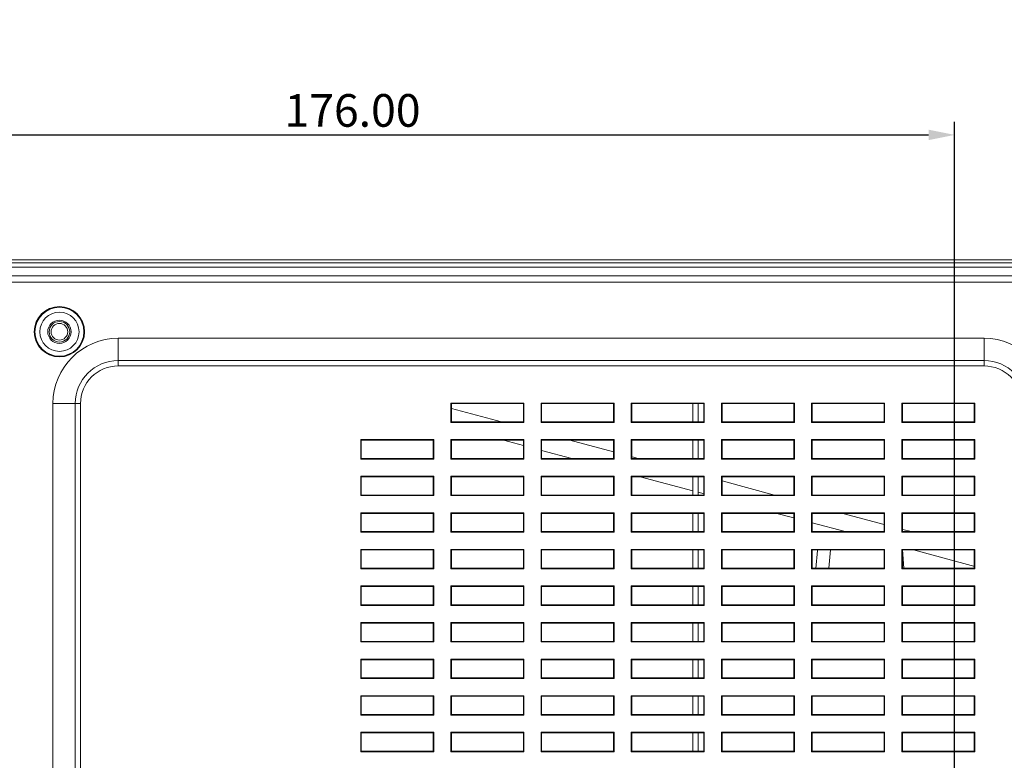
# Model space of a CAD drawing. Extents: x 15 to 813, y 12 to 581.
# Drawn here: x 594 to 669, y 313 to 370 of the extents above; entities that cross this region are included whole.
import ezdxf

# ---------------------------------------------------------------- set-up
doc = ezdxf.new("R2010")
doc.units = 0
doc.header["$LTSCALE"] = 46.255
doc.header["$PDMODE"] = 3
doc.header["$PDSIZE"] = 1
doc.layers.get('0').update_dxf_attribs({"linetype": 'CONTINUOUS'})
doc.layers.get('Defpoints').update_dxf_attribs({"linetype": 'CONTINUOUS'})
for name, color, linetype in [('0-DC-SYSTEM-KEVIN_DXF_DIMENSION', 7, 'CONTINUOUS'), ('51-7F901H-BODXF_CONTINUOUS_LINE', 7, 'CONTINUOUS'), ('51-7F901H-BOTTOM-COVER-DXF_TEXT', 7, 'CONTINUOUS'), ('51-7F902-TOPDXF_CONTINUOUS_LINE', 7, 'CONTINUOUS')]:
    doc.layers.add(name, color=color, linetype=linetype)
doc.styles.get("Standard").update_dxf_attribs({"font": 'txt', "width": 0.7})
doc.dimstyles.new('DIMSTYLE_1', dxfattribs={"dimtxt": 2.5, "dimasz": 2, "dimexe": 1, "dimexo": 1.5, "dimtad": 1, "dimlfac": 2, "dimzin": 0, "dimdsep": 46, "dimtxsty": 'Standard', "dimblk": '_ARROW_FILLED', "dimblk1": '_ARROW_FILLED', "dimblk2": '_ARROW_FILLED', "dimcen": 0.09, "dimadec": 0, "dimazin": 0, "dimtp": 0.5, "dimtm": 0.5, "dimtfac": 1, "dimtofl": 0, "dimtmove": 0, "dimatfit": 3, "dimldrblk": '_ARROW_FILLED', "dimfxl": 1, "dimtolj": 1, "dimtzin": 0, "dimarcsym": 0})
doc.dimstyles.get("Standard").update_dxf_attribs({"dimtxt": 2.5, "dimasz": 2, "dimexe": 1, "dimexo": 1.5, "dimtad": 1, "dimzin": 0, "dimdsep": 46, "dimtxsty": 'Standard', "dimblk": '_ARROW_FILLED', "dimblk1": '_ARROW_FILLED', "dimblk2": '_ARROW_FILLED', "dimcen": 0.09, "dimadec": 0, "dimazin": 0, "dimtol": 1, "dimtp": 0.01, "dimtm": 0.01, "dimtfac": 1, "dimtofl": 0, "dimtmove": 0, "dimatfit": 3, "dimldrblk": '_ARROW_FILLED', "dimfxl": 1, "dimtolj": 1, "dimtzin": 0, "dimarcsym": 0})

# ---------------------------------------------------------------- blocks, each defined once
blk = doc.blocks.new('_ARROW_FILLED')
at = {"color": 0, "linetype": 'ByBlock'}
blk.add_solid([(0, 0), (-1, 0.2), (-1, -0.2)], dxfattribs=at)
blk = doc.blocks.new('*D7')
at = {"layer": '0-DC-SYSTEM-KEVIN_DXF_DIMENSION', "color": 0, "linetype": 'Continuous', "lineweight": -2}
for p, q in [((577.173, 345.666), (577.173, 361.732)), ((665.173, 307.166), (665.173, 361.732)), ((579.173, 360.732), (663.173, 360.732))]:
    blk.add_line(p, q, dxfattribs=at)
at = {"layer": 'Defpoints', "color": 0}
for p in [(665.173, 360.732), (577.173, 344.166), (665.173, 305.666)]:
    blk.add_point(p, dxfattribs=at)
at = {"layer": '0-DC-SYSTEM-KEVIN_DXF_DIMENSION', "color": 0, "lineweight": -2, "xscale": 2, "yscale": 2, "zscale": 2, "rotation": 180}
blk.add_blockref('_ARROW_FILLED', (577.173, 360.732), dxfattribs=at)
at = {"layer": '0-DC-SYSTEM-KEVIN_DXF_DIMENSION', "color": 0, "lineweight": -2, "xscale": 2, "yscale": 2, "zscale": 2}
blk.add_blockref('_ARROW_FILLED', (665.173, 360.732), dxfattribs=at)
at = {"layer": '0-DC-SYSTEM-KEVIN_DXF_DIMENSION', "color": 0, "lineweight": 5, "insert": (619.101, 362.607), "char_height": 2.5, "attachment_point": 5}
blk.add_mtext('\\A1;176.00', dxfattribs=at)
blk = doc.blocks.new('*D10')
at = {"layer": '0-DC-SYSTEM-KEVIN_DXF_DIMENSION', "color": 0, "linetype": 'Continuous', "lineweight": -2}
for p, q in [((582.673, 351.166), (556.804, 351.166)), ((557.804, 307.666), (557.804, 349.166)), ((663.673, 305.666), (556.804, 305.666))]:
    blk.add_line(p, q, dxfattribs=at)
at = {"layer": 'Defpoints', "color": 0}
for p in [(557.804, 351.166), (584.173, 351.166), (665.173, 305.666)]:
    blk.add_point(p, dxfattribs=at)
at = {"layer": '0-DC-SYSTEM-KEVIN_DXF_DIMENSION', "color": 0, "lineweight": -2, "xscale": 2, "yscale": 2, "zscale": 2}
for p, rotation in [((557.804, 351.166), 90.000000278099), ((557.804, 305.666), 270.000000278099)]:
    blk.add_blockref('_ARROW_FILLED', p, dxfattribs=dict(at, rotation=rotation))
at = {"layer": '0-DC-SYSTEM-KEVIN_DXF_DIMENSION', "color": 0, "lineweight": 5, "insert": (555.929, 328.416), "char_height": 2.5, "attachment_point": 5, "rotation": 90}
blk.add_mtext('\\A1;91.00', dxfattribs=at)

msp = doc.modelspace()

# ---------------------------------------------------------------- linework, layer by layer
at = {"layer": '51-7F901H-BODXF_CONTINUOUS_LINE', "color": 7, "linetype": 'Continuous', "lineweight": 5}
for p, q in [((738.6733, 350.6158), (584.1733, 350.6158)), ((667.4233, 345.1658), (601.1733, 345.1658)), ((596.1733, 340.1658), (596.1733, 262.1658)), ((626.6295, 338.7221), (626.6295, 340.2095)), ((626.6733, 340.1658), (626.6295, 340.2095)), ((626.6295, 340.2095), (632.217, 340.2095)), ((626.6733, 338.7658), (626.6733, 340.1658)), ((626.6733, 340.1658), (632.1733, 340.1658)), ((632.1733, 340.1658), (632.217, 340.2095)), ((632.1733, 340.1658), (632.1733, 338.7658)), ((632.217, 340.2095), (632.217, 338.7221)), ((633.5295, 338.7221), (633.5295, 340.2095)), ((633.5733, 340.1658), (633.5295, 340.2095)), ((633.5295, 340.2095), (639.117, 340.2095)), ((633.5733, 338.7658), (633.5733, 340.1658)), ((633.5733, 340.1658), (639.0733, 340.1658)), ((639.0733, 340.1658), (639.117, 340.2095)), ((639.0733, 340.1658), (639.0733, 338.7658)), ((639.117, 340.2095), (639.117, 338.7221)), ((640.4295, 338.7221), (640.4295, 340.2095)), ((640.4733, 340.1658), (640.4295, 340.2095)), ((640.4295, 340.2095), (646.017, 340.2095)), ((640.4733, 338.7658), (640.4733, 340.1658)), ((640.4733, 340.1658), (645.9733, 340.1658)), ((645.9733, 340.1658), (646.017, 340.2095)), ((645.9733, 340.1658), (645.9733, 338.7658)), ((646.017, 340.2095), (646.017, 338.7221)), ((647.3295, 338.7221), (647.3295, 340.2095)), ((647.3733, 340.1658), (647.3295, 340.2095)), ((647.3295, 340.2095), (652.917, 340.2095)), ((647.3733, 338.7658), (647.3733, 340.1658)), ((647.3733, 340.1658), (652.8733, 340.1658)), ((652.8733, 340.1658), (652.917, 340.2095)), ((652.8733, 340.1658), (652.8733, 338.7658)), ((652.917, 340.2095), (652.917, 338.7221)), ((654.2295, 338.7221), (654.2295, 340.2095)), ((654.2733, 340.1658), (654.2295, 340.2095)), ((654.2295, 340.2095), (659.817, 340.2095)), ((654.2733, 338.7658), (654.2733, 340.1658)), ((654.2733, 340.1658), (659.7733, 340.1658)), ((659.7733, 340.1658), (659.817, 340.2095)), ((659.7733, 340.1658), (659.7733, 338.7658)), ((659.817, 340.2095), (659.817, 338.7221)), ((661.1295, 338.7221), (661.1295, 340.2095)), ((661.1733, 340.1658), (661.1295, 340.2095)), ((661.1295, 340.2095), (666.717, 340.2095)), ((661.1733, 338.7658), (661.1733, 340.1658)), ((661.1733, 340.1658), (666.6733, 340.1658)), ((666.6733, 340.1658), (666.717, 340.2095)), ((666.6733, 340.1658), (666.6733, 338.7658)), ((666.717, 340.2095), (666.717, 338.7221)), ((626.6733, 338.7658), (626.6295, 338.7221)), ((632.217, 338.7221), (626.6295, 338.7221)), ((632.1733, 338.7658), (626.6733, 338.7658)), ((632.1733, 338.7658), (632.217, 338.7221)), ((633.5733, 338.7658), (633.5295, 338.7221)), ((639.117, 338.7221), (633.5295, 338.7221)), ((639.0733, 338.7658), (633.5733, 338.7658)), ((639.0733, 338.7658), (639.117, 338.7221)), ((640.4733, 338.7658), (640.4295, 338.7221)), ((646.017, 338.7221), (640.4295, 338.7221)), ((645.9733, 338.7658), (640.4733, 338.7658)), ((645.9733, 338.7658), (646.017, 338.7221)), ((647.3733, 338.7658), (647.3295, 338.7221)), ((652.917, 338.7221), (647.3295, 338.7221)), ((652.8733, 338.7658), (647.3733, 338.7658)), ((652.8733, 338.7658), (652.917, 338.7221)), ((654.2733, 338.7658), (654.2295, 338.7221)), ((659.817, 338.7221), (654.2295, 338.7221)), ((659.7733, 338.7658), (654.2733, 338.7658)), ((659.7733, 338.7658), (659.817, 338.7221)), ((661.1733, 338.7658), (661.1295, 338.7221)), ((666.717, 338.7221), (661.1295, 338.7221)), ((666.6733, 338.7658), (661.1733, 338.7658)), ((666.6733, 338.7658), (666.717, 338.7221)), ((619.7295, 335.9221), (619.7295, 337.4095)), ((619.7733, 337.3658), (619.7295, 337.4095)), ((619.7295, 337.4095), (625.317, 337.4095)), ((619.7733, 335.9658), (619.7733, 337.3658)), ((619.7733, 337.3658), (625.2733, 337.3658)), ((625.2733, 337.3658), (625.317, 337.4095)), ((625.2733, 337.3658), (625.2733, 335.9658)), ((625.317, 337.4095), (625.317, 335.9221)), ((626.6295, 335.9221), (626.6295, 337.4095)), ((626.6733, 337.3658), (626.6295, 337.4095)), ((626.6295, 337.4095), (632.217, 337.4095)), ((626.6733, 335.9658), (626.6733, 337.3658)), ((626.6733, 337.3658), (632.1733, 337.3658)), ((632.1733, 337.3658), (632.217, 337.4095)), ((632.1733, 337.3658), (632.1733, 335.9658)), ((632.217, 337.4095), (632.217, 335.9221)), ((633.5295, 335.9221), (633.5295, 337.4095)), ((633.5733, 337.3658), (633.5295, 337.4095)), ((633.5295, 337.4095), (639.117, 337.4095)), ((633.5733, 335.9658), (633.5733, 337.3658)), ((633.5733, 337.3658), (639.0733, 337.3658)), ((639.0733, 337.3658), (639.117, 337.4095)), ((639.0733, 337.3658), (639.0733, 335.9658)), ((639.117, 337.4095), (639.117, 335.9221)), ((640.4295, 335.9221), (640.4295, 337.4095)), ((640.4733, 337.3658), (640.4295, 337.4095)), ((640.4295, 337.4095), (646.017, 337.4095)), ((640.4733, 335.9658), (640.4733, 337.3658)), ((640.4733, 337.3658), (645.9733, 337.3658)), ((645.9733, 337.3658), (646.017, 337.4095)), ((645.9733, 337.3658), (645.9733, 335.9658)), ((646.017, 337.4095), (646.017, 335.9221)), ((647.3295, 335.9221), (647.3295, 337.4095)), ((647.3733, 337.3658), (647.3295, 337.4095)), ((647.3295, 337.4095), (652.917, 337.4095)), ((647.3733, 335.9658), (647.3733, 337.3658)), ((647.3733, 337.3658), (652.8733, 337.3658)), ((652.8733, 337.3658), (652.917, 337.4095)), ((652.8733, 337.3658), (652.8733, 335.9658)), ((652.917, 337.4095), (652.917, 335.9221)), ((654.2295, 335.9221), (654.2295, 337.4095)), ((654.2733, 337.3658), (654.2295, 337.4095)), ((654.2295, 337.4095), (659.817, 337.4095)), ((654.2733, 335.9658), (654.2733, 337.3658)), ((654.2733, 337.3658), (659.7733, 337.3658)), ((659.7733, 337.3658), (659.817, 337.4095)), ((659.7733, 337.3658), (659.7733, 335.9658)), ((659.817, 337.4095), (659.817, 335.9221)), ((661.1295, 335.9221), (661.1295, 337.4095)), ((661.1733, 337.3658), (661.1295, 337.4095)), ((661.1295, 337.4095), (666.717, 337.4095)), ((661.1733, 335.9658), (661.1733, 337.3658)), ((661.1733, 337.3658), (666.6733, 337.3658)), ((666.6733, 337.3658), (666.717, 337.4095)), ((666.6733, 337.3658), (666.6733, 335.9658)), ((666.717, 337.4095), (666.717, 335.9221)), ((619.7733, 335.9658), (619.7295, 335.9221)), ((625.317, 335.9221), (619.7295, 335.9221)), ((625.2733, 335.9658), (619.7733, 335.9658)), ((625.2733, 335.9658), (625.317, 335.9221)), ((626.6733, 335.9658), (626.6295, 335.9221)), ((632.217, 335.9221), (626.6295, 335.9221)), ((632.1733, 335.9658), (626.6733, 335.9658)), ((632.1733, 335.9658), (632.217, 335.9221)), ((633.5733, 335.9658), (633.5295, 335.9221)), ((639.117, 335.9221), (633.5295, 335.9221)), ((639.0733, 335.9658), (633.5733, 335.9658)), ((639.0733, 335.9658), (639.117, 335.9221)), ((640.4733, 335.9658), (640.4295, 335.9221)), ((646.017, 335.9221), (640.4295, 335.9221)), ((645.9733, 335.9658), (640.4733, 335.9658)), ((645.9733, 335.9658), (646.017, 335.9221)), ((647.3733, 335.9658), (647.3295, 335.9221)), ((652.917, 335.9221), (647.3295, 335.9221)), ((652.8733, 335.9658), (647.3733, 335.9658)), ((652.8733, 335.9658), (652.917, 335.9221)), ((654.2733, 335.9658), (654.2295, 335.9221)), ((659.817, 335.9221), (654.2295, 335.9221)), ((659.7733, 335.9658), (654.2733, 335.9658)), ((659.7733, 335.9658), (659.817, 335.9221)), ((661.1733, 335.9658), (661.1295, 335.9221)), ((666.717, 335.9221), (661.1295, 335.9221)), ((666.6733, 335.9658), (661.1733, 335.9658)), ((666.6733, 335.9658), (666.717, 335.9221)), ((619.7295, 333.1221), (619.7295, 334.6095)), ((619.7733, 334.5658), (619.7295, 334.6095)), ((619.7295, 334.6095), (625.317, 334.6095)), ((619.7733, 333.1658), (619.7733, 334.5658)), ((619.7733, 334.5658), (625.2733, 334.5658)), ((625.2733, 334.5658), (625.317, 334.6095)), ((625.2733, 334.5658), (625.2733, 333.1658)), ((625.317, 334.6095), (625.317, 333.1221)), ((626.6295, 333.1221), (626.6295, 334.6095)), ((626.6733, 334.5658), (626.6295, 334.6095)), ((626.6295, 334.6095), (632.217, 334.6095)), ((626.6733, 333.1658), (626.6733, 334.5658)), ((626.6733, 334.5658), (632.1733, 334.5658)), ((632.1733, 334.5658), (632.217, 334.6095)), ((632.1733, 334.5658), (632.1733, 333.1658)), ((632.217, 334.6095), (632.217, 333.1221)), ((633.5295, 333.1221), (633.5295, 334.6095)), ((633.5733, 334.5658), (633.5295, 334.6095)), ((633.5295, 334.6095), (639.117, 334.6095)), ((633.5733, 333.1658), (633.5733, 334.5658)), ((633.5733, 334.5658), (639.0733, 334.5658)), ((639.0733, 334.5658), (639.117, 334.6095)), ((639.0733, 334.5658), (639.0733, 333.1658)), ((639.117, 334.6095), (639.117, 333.1221)), ((640.4295, 333.1221), (640.4295, 334.6095)), ((640.4733, 334.5658), (640.4295, 334.6095)), ((640.4295, 334.6095), (646.017, 334.6095)), ((640.4733, 333.1658), (640.4733, 334.5658)), ((640.4733, 334.5658), (645.9733, 334.5658)), ((645.9733, 334.5658), (646.017, 334.6095)), ((645.9733, 334.5658), (645.9733, 333.1658)), ((646.017, 334.6095), (646.017, 333.1221)), ((647.3295, 333.1221), (647.3295, 334.6095)), ((647.3733, 334.5658), (647.3295, 334.6095)), ((647.3295, 334.6095), (652.917, 334.6095)), ((647.3733, 333.1658), (647.3733, 334.5658)), ((647.3733, 334.5658), (652.8733, 334.5658)), ((652.8733, 334.5658), (652.917, 334.6095)), ((652.8733, 334.5658), (652.8733, 333.1658)), ((652.917, 334.6095), (652.917, 333.1221)), ((654.2295, 333.1221), (654.2295, 334.6095)), ((654.2733, 334.5658), (654.2295, 334.6095)), ((654.2295, 334.6095), (659.817, 334.6095)), ((654.2733, 333.1658), (654.2733, 334.5658)), ((654.2733, 334.5658), (659.7733, 334.5658)), ((659.7733, 334.5658), (659.817, 334.6095)), ((659.7733, 334.5658), (659.7733, 333.1658)), ((659.817, 334.6095), (659.817, 333.1221)), ((661.1295, 333.1221), (661.1295, 334.6095)), ((661.1733, 334.5658), (661.1295, 334.6095)), ((661.1295, 334.6095), (666.717, 334.6095)), ((661.1733, 333.1658), (661.1733, 334.5658)), ((661.1733, 334.5658), (666.6733, 334.5658)), ((666.6733, 334.5658), (666.717, 334.6095)), ((666.6733, 334.5658), (666.6733, 333.1658)), ((666.717, 334.6095), (666.717, 333.1221)), ((619.7733, 333.1658), (619.7295, 333.1221)), ((625.317, 333.1221), (619.7295, 333.1221)), ((625.2733, 333.1658), (619.7733, 333.1658)), ((625.2733, 333.1658), (625.317, 333.1221)), ((626.6733, 333.1658), (626.6295, 333.1221)), ((632.217, 333.1221), (626.6295, 333.1221)), ((632.1733, 333.1658), (626.6733, 333.1658)), ((632.1733, 333.1658), (632.217, 333.1221)), ((633.5733, 333.1658), (633.5295, 333.1221)), ((639.117, 333.1221), (633.5295, 333.1221)), ((639.0733, 333.1658), (633.5733, 333.1658)), ((639.0733, 333.1658), (639.117, 333.1221)), ((640.4733, 333.1658), (640.4295, 333.1221)), ((646.017, 333.1221), (640.4295, 333.1221)), ((645.9733, 333.1658), (640.4733, 333.1658)), ((645.9733, 333.1658), (646.017, 333.1221)), ((647.3733, 333.1658), (647.3295, 333.1221)), ((652.917, 333.1221), (647.3295, 333.1221)), ((652.8733, 333.1658), (647.3733, 333.1658)), ((652.8733, 333.1658), (652.917, 333.1221)), ((654.2733, 333.1658), (654.2295, 333.1221)), ((659.817, 333.1221), (654.2295, 333.1221)), ((659.7733, 333.1658), (654.2733, 333.1658)), ((659.7733, 333.1658), (659.817, 333.1221)), ((661.1733, 333.1658), (661.1295, 333.1221)), ((666.717, 333.1221), (661.1295, 333.1221)), ((666.6733, 333.1658), (661.1733, 333.1658)), ((666.6733, 333.1658), (666.717, 333.1221)), ((619.7295, 330.3221), (619.7295, 331.8095)), ((619.7733, 331.7658), (619.7295, 331.8095)), ((619.7295, 331.8095), (625.317, 331.8095)), ((619.7733, 330.3658), (619.7733, 331.7658)), ((619.7733, 331.7658), (625.2733, 331.7658)), ((625.2733, 331.7658), (625.317, 331.8095)), ((625.2733, 331.7658), (625.2733, 330.3658)), ((625.317, 331.8095), (625.317, 330.3221)), ((626.6295, 330.3221), (626.6295, 331.8095)), ((626.6733, 331.7658), (626.6295, 331.8095)), ((626.6295, 331.8095), (632.217, 331.8095)), ((626.6733, 330.3658), (626.6733, 331.7658)), ((626.6733, 331.7658), (632.1733, 331.7658)), ((632.1733, 331.7658), (632.217, 331.8095)), ((632.1733, 331.7658), (632.1733, 330.3658)), ((632.217, 331.8095), (632.217, 330.3221)), ((633.5295, 330.3221), (633.5295, 331.8095)), ((633.5733, 331.7658), (633.5295, 331.8095)), ((633.5295, 331.8095), (639.117, 331.8095)), ((633.5733, 330.3658), (633.5733, 331.7658)), ((633.5733, 331.7658), (639.0733, 331.7658)), ((639.0733, 331.7658), (639.117, 331.8095)), ((639.0733, 331.7658), (639.0733, 330.3658)), ((639.117, 331.8095), (639.117, 330.3221)), ((640.4295, 330.3221), (640.4295, 331.8095)), ((640.4733, 331.7658), (640.4295, 331.8095)), ((640.4295, 331.8095), (646.017, 331.8095)), ((640.4733, 330.3658), (640.4733, 331.7658)), ((640.4733, 331.7658), (645.9733, 331.7658)), ((645.9733, 331.7658), (646.017, 331.8095)), ((645.9733, 331.7658), (645.9733, 330.3658)), ((646.017, 331.8095), (646.017, 330.3221)), ((647.3295, 330.3221), (647.3295, 331.8095)), ((647.3733, 331.7658), (647.3295, 331.8095)), ((647.3295, 331.8095), (652.917, 331.8095)), ((647.3733, 330.3658), (647.3733, 331.7658)), ((647.3733, 331.7658), (652.8733, 331.7658)), ((652.8733, 331.7658), (652.917, 331.8095)), ((652.8733, 331.7658), (652.8733, 330.3658)), ((652.917, 331.8095), (652.917, 330.3221)), ((654.2295, 330.3221), (654.2295, 331.8095)), ((654.2733, 331.7658), (654.2295, 331.8095)), ((654.2295, 331.8095), (659.817, 331.8095)), ((654.2733, 330.3658), (654.2733, 331.7658)), ((654.2733, 331.7658), (659.7733, 331.7658)), ((659.7733, 331.7658), (659.817, 331.8095)), ((659.7733, 331.7658), (659.7733, 330.3658)), ((659.817, 331.8095), (659.817, 330.3221)), ((661.1295, 330.3221), (661.1295, 331.8095)), ((661.1733, 331.7658), (661.1295, 331.8095)), ((661.1295, 331.8095), (666.717, 331.8095)), ((661.1733, 330.3658), (661.1733, 331.7658)), ((661.1733, 331.7658), (666.6733, 331.7658)), ((666.6733, 331.7658), (666.717, 331.8095)), ((666.6733, 331.7658), (666.6733, 330.3658)), ((666.717, 331.8095), (666.717, 330.3221)), ((619.7733, 330.3658), (619.7295, 330.3221)), ((625.317, 330.3221), (619.7295, 330.3221)), ((625.2733, 330.3658), (619.7733, 330.3658)), ((625.2733, 330.3658), (625.317, 330.3221)), ((626.6733, 330.3658), (626.6295, 330.3221)), ((632.217, 330.3221), (626.6295, 330.3221)), ((632.1733, 330.3658), (626.6733, 330.3658)), ((632.1733, 330.3658), (632.217, 330.3221)), ((633.5733, 330.3658), (633.5295, 330.3221)), ((639.117, 330.3221), (633.5295, 330.3221)), ((639.0733, 330.3658), (633.5733, 330.3658)), ((639.0733, 330.3658), (639.117, 330.3221)), ((640.4733, 330.3658), (640.4295, 330.3221)), ((646.017, 330.3221), (640.4295, 330.3221)), ((645.9733, 330.3658), (640.4733, 330.3658)), ((645.9733, 330.3658), (646.017, 330.3221)), ((647.3733, 330.3658), (647.3295, 330.3221)), ((652.917, 330.3221), (647.3295, 330.3221)), ((652.8733, 330.3658), (647.3733, 330.3658)), ((652.8733, 330.3658), (652.917, 330.3221)), ((654.2733, 330.3658), (654.2295, 330.3221)), ((659.817, 330.3221), (654.2295, 330.3221)), ((659.7733, 330.3658), (654.2733, 330.3658)), ((659.7733, 330.3658), (659.817, 330.3221)), ((661.1733, 330.3658), (661.1295, 330.3221)), ((666.717, 330.3221), (661.1295, 330.3221)), ((666.6733, 330.3658), (661.1733, 330.3658)), ((666.6733, 330.3658), (666.717, 330.3221)), ((619.7295, 327.5221), (619.7295, 329.0095)), ((619.7733, 328.9658), (619.7295, 329.0095)), ((619.7295, 329.0095), (625.317, 329.0095)), ((619.7733, 327.5658), (619.7733, 328.9658)), ((619.7733, 328.9658), (625.2733, 328.9658)), ((625.2733, 328.9658), (625.317, 329.0095)), ((625.2733, 328.9658), (625.2733, 327.5658)), ((625.317, 329.0095), (625.317, 327.5221)), ((626.6295, 327.5221), (626.6295, 329.0095)), ((626.6733, 328.9658), (626.6295, 329.0095)), ((626.6295, 329.0095), (632.217, 329.0095)), ((626.6733, 327.5658), (626.6733, 328.9658)), ((626.6733, 328.9658), (632.1733, 328.9658)), ((632.1733, 328.9658), (632.217, 329.0095)), ((632.1733, 328.9658), (632.1733, 327.5658)), ((632.217, 329.0095), (632.217, 327.5221)), ((633.5295, 327.5221), (633.5295, 329.0095)), ((633.5733, 328.9658), (633.5295, 329.0095)), ((633.5295, 329.0095), (639.117, 329.0095)), ((633.5733, 327.5658), (633.5733, 328.9658)), ((633.5733, 328.9658), (639.0733, 328.9658)), ((639.0733, 328.9658), (639.117, 329.0095)), ((639.0733, 328.9658), (639.0733, 327.5658)), ((639.117, 329.0095), (639.117, 327.5221)), ((640.4295, 327.5221), (640.4295, 329.0095)), ((640.4733, 328.9658), (640.4295, 329.0095)), ((640.4295, 329.0095), (646.017, 329.0095)), ((640.4733, 327.5658), (640.4733, 328.9658)), ((640.4733, 328.9658), (645.9733, 328.9658)), ((645.9733, 328.9658), (646.017, 329.0095)), ((645.9733, 328.9658), (645.9733, 327.5658)), ((646.017, 329.0095), (646.017, 327.5221)), ((647.3295, 327.5221), (647.3295, 329.0095)), ((647.3733, 328.9658), (647.3295, 329.0095)), ((647.3295, 329.0095), (652.917, 329.0095)), ((647.3733, 327.5658), (647.3733, 328.9658)), ((647.3733, 328.9658), (652.8733, 328.9658)), ((652.8733, 328.9658), (652.917, 329.0095)), ((652.8733, 328.9658), (652.8733, 327.5658)), ((652.917, 329.0095), (652.917, 327.5221)), ((654.2295, 327.5221), (654.2295, 329.0095)), ((654.2733, 328.9658), (654.2295, 329.0095)), ((654.2295, 329.0095), (659.817, 329.0095)), ((654.2733, 327.5658), (654.2733, 328.9658)), ((654.2733, 328.9658), (659.7733, 328.9658)), ((659.7733, 328.9658), (659.817, 329.0095)), ((659.7733, 328.9658), (659.7733, 327.5658)), ((659.817, 329.0095), (659.817, 327.5221)), ((661.1295, 327.5221), (661.1295, 329.0095)), ((661.1733, 328.9658), (661.1295, 329.0095)), ((661.1295, 329.0095), (666.717, 329.0095)), ((661.1733, 327.5658), (661.1733, 328.9658)), ((661.1733, 328.9658), (666.6733, 328.9658)), ((666.6733, 328.9658), (666.717, 329.0095)), ((666.6733, 328.9658), (666.6733, 327.5658)), ((666.717, 329.0095), (666.717, 327.5221)), ((619.7733, 327.5658), (619.7295, 327.5221)), ((625.317, 327.5221), (619.7295, 327.5221)), ((625.2733, 327.5658), (619.7733, 327.5658)), ((625.2733, 327.5658), (625.317, 327.5221)), ((626.6733, 327.5658), (626.6295, 327.5221)), ((632.217, 327.5221), (626.6295, 327.5221)), ((632.1733, 327.5658), (626.6733, 327.5658)), ((632.1733, 327.5658), (632.217, 327.5221)), ((633.5733, 327.5658), (633.5295, 327.5221)), ((639.117, 327.5221), (633.5295, 327.5221)), ((639.0733, 327.5658), (633.5733, 327.5658)), ((639.0733, 327.5658), (639.117, 327.5221)), ((640.4733, 327.5658), (640.4295, 327.5221)), ((646.017, 327.5221), (640.4295, 327.5221)), ((645.9733, 327.5658), (640.4733, 327.5658)), ((645.9733, 327.5658), (646.017, 327.5221)), ((647.3733, 327.5658), (647.3295, 327.5221)), ((652.917, 327.5221), (647.3295, 327.5221)), ((652.8733, 327.5658), (647.3733, 327.5658)), ((652.8733, 327.5658), (652.917, 327.5221)), ((654.2733, 327.5658), (654.2295, 327.5221)), ((659.817, 327.5221), (654.2295, 327.5221)), ((659.7733, 327.5658), (654.2733, 327.5658)), ((659.7733, 327.5658), (659.817, 327.5221)), ((661.1733, 327.5658), (661.1295, 327.5221)), ((666.717, 327.5221), (661.1295, 327.5221)), ((666.6733, 327.5658), (661.1733, 327.5658)), ((666.6733, 327.5658), (666.717, 327.5221)), ((619.7295, 324.7221), (619.7295, 326.2095)), ((619.7733, 326.1658), (619.7295, 326.2095)), ((619.7295, 326.2095), (625.317, 326.2095)), ((619.7733, 324.7658), (619.7733, 326.1658)), ((619.7733, 326.1658), (625.2733, 326.1658)), ((625.2733, 326.1658), (625.317, 326.2095)), ((625.2733, 326.1658), (625.2733, 324.7658)), ((625.317, 326.2095), (625.317, 324.7221)), ((626.6295, 324.7221), (626.6295, 326.2095)), ((626.6733, 326.1658), (626.6295, 326.2095)), ((626.6295, 326.2095), (632.217, 326.2095)), ((626.6733, 324.7658), (626.6733, 326.1658)), ((626.6733, 326.1658), (632.1733, 326.1658)), ((632.1733, 326.1658), (632.217, 326.2095)), ((632.1733, 326.1658), (632.1733, 324.7658)), ((632.217, 326.2095), (632.217, 324.7221)), ((633.5295, 324.7221), (633.5295, 326.2095)), ((633.5733, 326.1658), (633.5295, 326.2095)), ((633.5295, 326.2095), (639.117, 326.2095)), ((633.5733, 324.7658), (633.5733, 326.1658)), ((633.5733, 326.1658), (639.0733, 326.1658)), ((639.0733, 326.1658), (639.117, 326.2095)), ((639.0733, 326.1658), (639.0733, 324.7658)), ((639.117, 326.2095), (639.117, 324.7221)), ((640.4295, 324.7221), (640.4295, 326.2095)), ((640.4733, 326.1658), (640.4295, 326.2095)), ((640.4295, 326.2095), (646.017, 326.2095)), ((640.4733, 324.7658), (640.4733, 326.1658)), ((640.4733, 326.1658), (645.9733, 326.1658)), ((645.9733, 326.1658), (646.017, 326.2095)), ((645.9733, 326.1658), (645.9733, 324.7658)), ((646.017, 326.2095), (646.017, 324.7221)), ((647.3295, 324.7221), (647.3295, 326.2095)), ((647.3733, 326.1658), (647.3295, 326.2095)), ((647.3295, 326.2095), (652.917, 326.2095)), ((647.3733, 324.7658), (647.3733, 326.1658)), ((647.3733, 326.1658), (652.8733, 326.1658)), ((652.8733, 326.1658), (652.917, 326.2095)), ((652.8733, 326.1658), (652.8733, 324.7658)), ((652.917, 326.2095), (652.917, 324.7221)), ((654.2295, 324.7221), (654.2295, 326.2095)), ((654.2733, 326.1658), (654.2295, 326.2095)), ((654.2295, 326.2095), (659.817, 326.2095)), ((654.2733, 324.7658), (654.2733, 326.1658)), ((654.2733, 326.1658), (659.7733, 326.1658)), ((659.7733, 326.1658), (659.817, 326.2095)), ((659.7733, 326.1658), (659.7733, 324.7658)), ((659.817, 326.2095), (659.817, 324.7221)), ((661.1295, 324.7221), (661.1295, 326.2095)), ((661.1733, 326.1658), (661.1295, 326.2095)), ((661.1295, 326.2095), (666.717, 326.2095)), ((661.1733, 324.7658), (661.1733, 326.1658)), ((661.1733, 326.1658), (666.6733, 326.1658)), ((666.6733, 326.1658), (666.717, 326.2095)), ((666.6733, 326.1658), (666.6733, 324.7658)), ((666.717, 326.2095), (666.717, 324.7221)), ((619.7733, 324.7658), (619.7295, 324.7221)), ((625.317, 324.7221), (619.7295, 324.7221)), ((625.2733, 324.7658), (619.7733, 324.7658)), ((625.2733, 324.7658), (625.317, 324.7221)), ((626.6733, 324.7658), (626.6295, 324.7221)), ((632.217, 324.7221), (626.6295, 324.7221)), ((632.1733, 324.7658), (626.6733, 324.7658)), ((632.1733, 324.7658), (632.217, 324.7221)), ((633.5733, 324.7658), (633.5295, 324.7221)), ((639.117, 324.7221), (633.5295, 324.7221)), ((639.0733, 324.7658), (633.5733, 324.7658)), ((639.0733, 324.7658), (639.117, 324.7221)), ((640.4733, 324.7658), (640.4295, 324.7221)), ((646.017, 324.7221), (640.4295, 324.7221)), ((645.9733, 324.7658), (640.4733, 324.7658)), ((645.9733, 324.7658), (646.017, 324.7221)), ((647.3733, 324.7658), (647.3295, 324.7221)), ((652.917, 324.7221), (647.3295, 324.7221)), ((652.8733, 324.7658), (647.3733, 324.7658)), ((652.8733, 324.7658), (652.917, 324.7221)), ((654.2733, 324.7658), (654.2295, 324.7221)), ((659.817, 324.7221), (654.2295, 324.7221)), ((659.7733, 324.7658), (654.2733, 324.7658)), ((659.7733, 324.7658), (659.817, 324.7221)), ((661.1733, 324.7658), (661.1295, 324.7221)), ((666.717, 324.7221), (661.1295, 324.7221)), ((666.6733, 324.7658), (661.1733, 324.7658)), ((666.6733, 324.7658), (666.717, 324.7221)), ((619.7295, 321.9221), (619.7295, 323.4095)), ((619.7733, 323.3658), (619.7295, 323.4095)), ((619.7295, 323.4095), (625.317, 323.4095)), ((619.7733, 321.9658), (619.7733, 323.3658)), ((619.7733, 323.3658), (625.2733, 323.3658)), ((625.2733, 323.3658), (625.317, 323.4095)), ((625.2733, 323.3658), (625.2733, 321.9658)), ((625.317, 323.4095), (625.317, 321.9221)), ((626.6295, 321.9221), (626.6295, 323.4095)), ((626.6733, 323.3658), (626.6295, 323.4095)), ((626.6295, 323.4095), (632.217, 323.4095)), ((626.6733, 321.9658), (626.6733, 323.3658)), ((626.6733, 323.3658), (632.1733, 323.3658)), ((632.1733, 323.3658), (632.217, 323.4095)), ((632.1733, 323.3658), (632.1733, 321.9658)), ((632.217, 323.4095), (632.217, 321.9221)), ((633.5295, 321.9221), (633.5295, 323.4095)), ((633.5733, 323.3658), (633.5295, 323.4095)), ((633.5295, 323.4095), (639.117, 323.4095)), ((633.5733, 321.9658), (633.5733, 323.3658)), ((633.5733, 323.3658), (639.0733, 323.3658)), ((639.0733, 323.3658), (639.117, 323.4095)), ((639.0733, 323.3658), (639.0733, 321.9658)), ((639.117, 323.4095), (639.117, 321.9221)), ((640.4295, 321.9221), (640.4295, 323.4095)), ((640.4733, 323.3658), (640.4295, 323.4095)), ((640.4295, 323.4095), (646.017, 323.4095)), ((640.4733, 321.9658), (640.4733, 323.3658)), ((640.4733, 323.3658), (645.9733, 323.3658)), ((645.9733, 323.3658), (646.017, 323.4095)), ((645.9733, 323.3658), (645.9733, 321.9658)), ((646.017, 323.4095), (646.017, 321.9221)), ((647.3295, 321.9221), (647.3295, 323.4095)), ((647.3733, 323.3658), (647.3295, 323.4095)), ((647.3295, 323.4095), (652.917, 323.4095)), ((647.3733, 321.9658), (647.3733, 323.3658)), ((647.3733, 323.3658), (652.8733, 323.3658)), ((652.8733, 323.3658), (652.917, 323.4095)), ((652.8733, 323.3658), (652.8733, 321.9658)), ((652.917, 323.4095), (652.917, 321.9221)), ((654.2295, 321.9221), (654.2295, 323.4095)), ((654.2733, 323.3658), (654.2295, 323.4095)), ((654.2295, 323.4095), (659.817, 323.4095)), ((654.2733, 321.9658), (654.2733, 323.3658)), ((654.2733, 323.3658), (659.7733, 323.3658)), ((659.7733, 323.3658), (659.817, 323.4095)), ((659.7733, 323.3658), (659.7733, 321.9658)), ((659.817, 323.4095), (659.817, 321.9221)), ((661.1295, 321.9221), (661.1295, 323.4095)), ((661.1733, 323.3658), (661.1295, 323.4095)), ((661.1295, 323.4095), (666.717, 323.4095)), ((661.1733, 321.9658), (661.1733, 323.3658)), ((661.1733, 323.3658), (666.6733, 323.3658)), ((666.6733, 323.3658), (666.717, 323.4095)), ((666.6733, 323.3658), (666.6733, 321.9658)), ((666.717, 323.4095), (666.717, 321.9221)), ((619.7733, 321.9658), (619.7295, 321.9221)), ((625.317, 321.9221), (619.7295, 321.9221)), ((625.2733, 321.9658), (619.7733, 321.9658)), ((625.2733, 321.9658), (625.317, 321.9221)), ((626.6733, 321.9658), (626.6295, 321.9221)), ((632.217, 321.9221), (626.6295, 321.9221)), ((632.1733, 321.9658), (626.6733, 321.9658)), ((632.1733, 321.9658), (632.217, 321.9221)), ((633.5733, 321.9658), (633.5295, 321.9221)), ((639.117, 321.9221), (633.5295, 321.9221)), ((639.0733, 321.9658), (633.5733, 321.9658)), ((639.0733, 321.9658), (639.117, 321.9221)), ((640.4733, 321.9658), (640.4295, 321.9221)), ((646.017, 321.9221), (640.4295, 321.9221)), ((645.9733, 321.9658), (640.4733, 321.9658)), ((645.9733, 321.9658), (646.017, 321.9221)), ((647.3733, 321.9658), (647.3295, 321.9221)), ((652.917, 321.9221), (647.3295, 321.9221)), ((652.8733, 321.9658), (647.3733, 321.9658)), ((652.8733, 321.9658), (652.917, 321.9221)), ((654.2733, 321.9658), (654.2295, 321.9221)), ((659.817, 321.9221), (654.2295, 321.9221)), ((659.7733, 321.9658), (654.2733, 321.9658)), ((659.7733, 321.9658), (659.817, 321.9221)), ((661.1733, 321.9658), (661.1295, 321.9221)), ((666.717, 321.9221), (661.1295, 321.9221)), ((666.6733, 321.9658), (661.1733, 321.9658)), ((666.6733, 321.9658), (666.717, 321.9221)), ((619.7295, 319.1221), (619.7295, 320.6095)), ((619.7733, 320.5658), (619.7295, 320.6095)), ((619.7295, 320.6095), (625.317, 320.6095)), ((619.7733, 319.1658), (619.7733, 320.5658)), ((619.7733, 320.5658), (625.2733, 320.5658)), ((625.2733, 320.5658), (625.317, 320.6095)), ((625.2733, 320.5658), (625.2733, 319.1658)), ((625.317, 320.6095), (625.317, 319.1221)), ((626.6295, 319.1221), (626.6295, 320.6095)), ((626.6733, 320.5658), (626.6295, 320.6095)), ((626.6295, 320.6095), (632.217, 320.6095)), ((626.6733, 319.1658), (626.6733, 320.5658)), ((626.6733, 320.5658), (632.1733, 320.5658)), ((632.1733, 320.5658), (632.217, 320.6095)), ((632.1733, 320.5658), (632.1733, 319.1658)), ((632.217, 320.6095), (632.217, 319.1221)), ((633.5295, 319.1221), (633.5295, 320.6095)), ((633.5733, 320.5658), (633.5295, 320.6095)), ((633.5295, 320.6095), (639.117, 320.6095)), ((633.5733, 319.1658), (633.5733, 320.5658)), ((633.5733, 320.5658), (639.0733, 320.5658)), ((639.0733, 320.5658), (639.117, 320.6095)), ((639.0733, 320.5658), (639.0733, 319.1658)), ((639.117, 320.6095), (639.117, 319.1221)), ((640.4295, 319.1221), (640.4295, 320.6095)), ((640.4733, 320.5658), (640.4295, 320.6095)), ((640.4295, 320.6095), (646.017, 320.6095)), ((640.4733, 319.1658), (640.4733, 320.5658)), ((640.4733, 320.5658), (645.9733, 320.5658)), ((645.9733, 320.5658), (646.017, 320.6095)), ((645.9733, 320.5658), (645.9733, 319.1658)), ((646.017, 320.6095), (646.017, 319.1221)), ((647.3295, 319.1221), (647.3295, 320.6095)), ((647.3733, 320.5658), (647.3295, 320.6095)), ((647.3295, 320.6095), (652.917, 320.6095)), ((647.3733, 319.1658), (647.3733, 320.5658)), ((647.3733, 320.5658), (652.8733, 320.5658)), ((652.8733, 320.5658), (652.917, 320.6095)), ((652.8733, 320.5658), (652.8733, 319.1658)), ((652.917, 320.6095), (652.917, 319.1221)), ((654.2295, 319.1221), (654.2295, 320.6095)), ((654.2733, 320.5658), (654.2295, 320.6095)), ((654.2295, 320.6095), (659.817, 320.6095)), ((654.2733, 319.1658), (654.2733, 320.5658)), ((654.2733, 320.5658), (659.7733, 320.5658)), ((659.7733, 320.5658), (659.817, 320.6095)), ((659.7733, 320.5658), (659.7733, 319.1658)), ((659.817, 320.6095), (659.817, 319.1221)), ((661.1295, 319.1221), (661.1295, 320.6095)), ((661.1733, 320.5658), (661.1295, 320.6095)), ((661.1295, 320.6095), (666.717, 320.6095)), ((661.1733, 319.1658), (661.1733, 320.5658)), ((661.1733, 320.5658), (666.6733, 320.5658)), ((666.6733, 320.5658), (666.717, 320.6095)), ((666.6733, 320.5658), (666.6733, 319.1658)), ((666.717, 320.6095), (666.717, 319.1221)), ((619.7733, 319.1658), (619.7295, 319.1221)), ((625.317, 319.1221), (619.7295, 319.1221)), ((625.2733, 319.1658), (619.7733, 319.1658)), ((625.2733, 319.1658), (625.317, 319.1221)), ((626.6733, 319.1658), (626.6295, 319.1221)), ((632.217, 319.1221), (626.6295, 319.1221)), ((632.1733, 319.1658), (626.6733, 319.1658)), ((632.1733, 319.1658), (632.217, 319.1221)), ((633.5733, 319.1658), (633.5295, 319.1221)), ((639.117, 319.1221), (633.5295, 319.1221)), ((639.0733, 319.1658), (633.5733, 319.1658)), ((639.0733, 319.1658), (639.117, 319.1221)), ((640.4733, 319.1658), (640.4295, 319.1221)), ((646.017, 319.1221), (640.4295, 319.1221)), ((645.9733, 319.1658), (640.4733, 319.1658)), ((645.9733, 319.1658), (646.017, 319.1221)), ((647.3733, 319.1658), (647.3295, 319.1221)), ((652.917, 319.1221), (647.3295, 319.1221)), ((652.8733, 319.1658), (647.3733, 319.1658)), ((652.8733, 319.1658), (652.917, 319.1221)), ((654.2733, 319.1658), (654.2295, 319.1221)), ((659.817, 319.1221), (654.2295, 319.1221)), ((659.7733, 319.1658), (654.2733, 319.1658)), ((659.7733, 319.1658), (659.817, 319.1221)), ((661.1733, 319.1658), (661.1295, 319.1221)), ((666.717, 319.1221), (661.1295, 319.1221)), ((666.6733, 319.1658), (661.1733, 319.1658)), ((666.6733, 319.1658), (666.717, 319.1221)), ((619.7295, 316.3221), (619.7295, 317.8095)), ((619.7733, 317.7658), (619.7295, 317.8095)), ((619.7295, 317.8095), (625.317, 317.8095)), ((619.7733, 316.3658), (619.7733, 317.7658)), ((619.7733, 317.7658), (625.2733, 317.7658)), ((625.2733, 317.7658), (625.317, 317.8095)), ((625.2733, 317.7658), (625.2733, 316.3658)), ((625.317, 317.8095), (625.317, 316.3221)), ((626.6295, 316.3221), (626.6295, 317.8095)), ((626.6733, 317.7658), (626.6295, 317.8095)), ((626.6295, 317.8095), (632.217, 317.8095)), ((626.6733, 316.3658), (626.6733, 317.7658)), ((626.6733, 317.7658), (632.1733, 317.7658)), ((632.1733, 317.7658), (632.217, 317.8095)), ((632.1733, 317.7658), (632.1733, 316.3658)), ((632.217, 317.8095), (632.217, 316.3221)), ((633.5295, 316.3221), (633.5295, 317.8095)), ((633.5733, 317.7658), (633.5295, 317.8095)), ((633.5295, 317.8095), (639.117, 317.8095)), ((633.5733, 316.3658), (633.5733, 317.7658)), ((633.5733, 317.7658), (639.0733, 317.7658)), ((639.0733, 317.7658), (639.117, 317.8095)), ((639.0733, 317.7658), (639.0733, 316.3658)), ((639.117, 317.8095), (639.117, 316.3221)), ((640.4295, 316.3221), (640.4295, 317.8095)), ((640.4733, 317.7658), (640.4295, 317.8095)), ((640.4295, 317.8095), (646.017, 317.8095)), ((640.4733, 316.3658), (640.4733, 317.7658)), ((640.4733, 317.7658), (645.9733, 317.7658)), ((645.9733, 317.7658), (646.017, 317.8095)), ((645.9733, 317.7658), (645.9733, 316.3658)), ((646.017, 317.8095), (646.017, 316.3221)), ((647.3295, 316.3221), (647.3295, 317.8095)), ((647.3733, 317.7658), (647.3295, 317.8095)), ((647.3295, 317.8095), (652.917, 317.8095)), ((647.3733, 316.3658), (647.3733, 317.7658)), ((647.3733, 317.7658), (652.8733, 317.7658)), ((652.8733, 317.7658), (652.917, 317.8095)), ((652.8733, 317.7658), (652.8733, 316.3658)), ((652.917, 317.8095), (652.917, 316.3221)), ((654.2295, 316.3221), (654.2295, 317.8095)), ((654.2733, 317.7658), (654.2295, 317.8095)), ((654.2295, 317.8095), (659.817, 317.8095)), ((654.2733, 316.3658), (654.2733, 317.7658)), ((654.2733, 317.7658), (659.7733, 317.7658)), ((659.7733, 317.7658), (659.817, 317.8095)), ((659.7733, 317.7658), (659.7733, 316.3658)), ((659.817, 317.8095), (659.817, 316.3221)), ((661.1295, 316.3221), (661.1295, 317.8095)), ((661.1733, 317.7658), (661.1295, 317.8095)), ((661.1295, 317.8095), (666.717, 317.8095)), ((661.1733, 316.3658), (661.1733, 317.7658)), ((661.1733, 317.7658), (666.6733, 317.7658)), ((666.6733, 317.7658), (666.717, 317.8095)), ((666.6733, 317.7658), (666.6733, 316.3658)), ((666.717, 317.8095), (666.717, 316.3221)), ((619.7733, 316.3658), (619.7295, 316.3221)), ((625.317, 316.3221), (619.7295, 316.3221)), ((625.2733, 316.3658), (619.7733, 316.3658)), ((625.2733, 316.3658), (625.317, 316.3221)), ((626.6733, 316.3658), (626.6295, 316.3221)), ((632.217, 316.3221), (626.6295, 316.3221)), ((632.1733, 316.3658), (626.6733, 316.3658)), ((632.1733, 316.3658), (632.217, 316.3221)), ((633.5733, 316.3658), (633.5295, 316.3221)), ((639.117, 316.3221), (633.5295, 316.3221)), ((639.0733, 316.3658), (633.5733, 316.3658)), ((639.0733, 316.3658), (639.117, 316.3221)), ((640.4733, 316.3658), (640.4295, 316.3221)), ((646.017, 316.3221), (640.4295, 316.3221)), ((645.9733, 316.3658), (640.4733, 316.3658)), ((645.9733, 316.3658), (646.017, 316.3221)), ((647.3733, 316.3658), (647.3295, 316.3221)), ((652.917, 316.3221), (647.3295, 316.3221)), ((652.8733, 316.3658), (647.3733, 316.3658)), ((652.8733, 316.3658), (652.917, 316.3221)), ((654.2733, 316.3658), (654.2295, 316.3221)), ((659.817, 316.3221), (654.2295, 316.3221)), ((659.7733, 316.3658), (654.2733, 316.3658)), ((659.7733, 316.3658), (659.817, 316.3221)), ((661.1733, 316.3658), (661.1295, 316.3221)), ((666.717, 316.3221), (661.1295, 316.3221)), ((666.6733, 316.3658), (661.1733, 316.3658)), ((666.6733, 316.3658), (666.717, 316.3221)), ((619.7295, 313.5221), (619.7295, 315.0095)), ((619.7733, 314.9658), (619.7295, 315.0095)), ((619.7295, 315.0095), (625.317, 315.0095)), ((619.7733, 313.5658), (619.7733, 314.9658)), ((619.7733, 314.9658), (625.2733, 314.9658)), ((625.2733, 314.9658), (625.317, 315.0095)), ((625.2733, 314.9658), (625.2733, 313.5658)), ((625.317, 315.0095), (625.317, 313.5221)), ((626.6295, 313.5221), (626.6295, 315.0095)), ((626.6733, 314.9658), (626.6295, 315.0095)), ((626.6295, 315.0095), (632.217, 315.0095)), ((626.6733, 313.5658), (626.6733, 314.9658)), ((626.6733, 314.9658), (632.1733, 314.9658)), ((632.1733, 314.9658), (632.217, 315.0095)), ((632.1733, 314.9658), (632.1733, 313.5658)), ((632.217, 315.0095), (632.217, 313.5221)), ((633.5295, 313.5221), (633.5295, 315.0095)), ((633.5733, 314.9658), (633.5295, 315.0095)), ((633.5295, 315.0095), (639.117, 315.0095)), ((633.5733, 313.5658), (633.5733, 314.9658)), ((633.5733, 314.9658), (639.0733, 314.9658)), ((639.0733, 314.9658), (639.117, 315.0095)), ((639.0733, 314.9658), (639.0733, 313.5658)), ((639.117, 315.0095), (639.117, 313.5221)), ((640.4295, 313.5221), (640.4295, 315.0095)), ((640.4733, 314.9658), (640.4295, 315.0095)), ((640.4295, 315.0095), (646.017, 315.0095)), ((640.4733, 313.5658), (640.4733, 314.9658)), ((640.4733, 314.9658), (645.9733, 314.9658)), ((645.9733, 314.9658), (646.017, 315.0095)), ((645.9733, 314.9658), (645.9733, 313.5658)), ((646.017, 315.0095), (646.017, 313.5221)), ((647.3295, 313.5221), (647.3295, 315.0095)), ((647.3733, 314.9658), (647.3295, 315.0095)), ((647.3295, 315.0095), (652.917, 315.0095)), ((647.3733, 313.5658), (647.3733, 314.9658)), ((647.3733, 314.9658), (652.8733, 314.9658)), ((652.8733, 314.9658), (652.917, 315.0095)), ((652.8733, 314.9658), (652.8733, 313.5658)), ((652.917, 315.0095), (652.917, 313.5221)), ((654.2295, 313.5221), (654.2295, 315.0095)), ((654.2733, 314.9658), (654.2295, 315.0095)), ((654.2295, 315.0095), (659.817, 315.0095)), ((654.2733, 313.5658), (654.2733, 314.9658)), ((654.2733, 314.9658), (659.7733, 314.9658)), ((659.7733, 314.9658), (659.817, 315.0095)), ((659.7733, 314.9658), (659.7733, 313.5658)), ((659.817, 315.0095), (659.817, 313.5221)), ((661.1295, 313.5221), (661.1295, 315.0095)), ((661.1733, 314.9658), (661.1295, 315.0095)), ((661.1295, 315.0095), (666.717, 315.0095)), ((661.1733, 313.5658), (661.1733, 314.9658)), ((661.1733, 314.9658), (666.6733, 314.9658)), ((666.6733, 314.9658), (666.717, 315.0095)), ((666.6733, 314.9658), (666.6733, 313.5658)), ((666.717, 315.0095), (666.717, 313.5221)), ((619.7733, 313.5658), (619.7295, 313.5221)), ((625.317, 313.5221), (619.7295, 313.5221)), ((625.2733, 313.5658), (619.7733, 313.5658)), ((625.2733, 313.5658), (625.317, 313.5221)), ((626.6733, 313.5658), (626.6295, 313.5221)), ((632.217, 313.5221), (626.6295, 313.5221)), ((632.1733, 313.5658), (626.6733, 313.5658)), ((632.1733, 313.5658), (632.217, 313.5221)), ((633.5733, 313.5658), (633.5295, 313.5221)), ((639.117, 313.5221), (633.5295, 313.5221)), ((639.0733, 313.5658), (633.5733, 313.5658)), ((639.0733, 313.5658), (639.117, 313.5221)), ((640.4733, 313.5658), (640.4295, 313.5221)), ((646.017, 313.5221), (640.4295, 313.5221)), ((645.9733, 313.5658), (640.4733, 313.5658)), ((645.9733, 313.5658), (646.017, 313.5221)), ((647.3733, 313.5658), (647.3295, 313.5221)), ((652.917, 313.5221), (647.3295, 313.5221)), ((652.8733, 313.5658), (647.3733, 313.5658)), ((652.8733, 313.5658), (652.917, 313.5221)), ((654.2733, 313.5658), (654.2295, 313.5221)), ((659.817, 313.5221), (654.2295, 313.5221)), ((659.7733, 313.5658), (654.2733, 313.5658)), ((659.7733, 313.5658), (659.817, 313.5221)), ((661.1733, 313.5658), (661.1295, 313.5221)), ((666.717, 313.5221), (661.1295, 313.5221)), ((666.6733, 313.5658), (661.1733, 313.5658)), ((666.6733, 313.5658), (666.717, 313.5221))]:
    msp.add_line(p, q, dxfattribs=at)
at = {"layer": '51-7F901H-BODXF_CONTINUOUS_LINE', "color": 9, "linetype": 'Continuous', "lineweight": 5}
for p, q in [((738.6733, 349.9552), (584.1733, 349.9552)), ((738.6733, 349.468), (584.1733, 349.468)), ((601.1733, 343.05), (601.1733, 345.1658)), ((667.4233, 343.05), (667.4233, 345.1658)), ((667.4233, 343.4595), (601.1733, 343.4595)), ((667.4233, 343.05), (601.1733, 343.05)), ((598.2891, 340.1658), (596.1733, 340.1658)), ((597.8795, 340.1658), (597.8795, 262.1658)), ((598.2891, 340.1658), (598.2891, 262.1658))]:
    msp.add_line(p, q, dxfattribs=at)
for radius in [1.9227, 1.8727]:
    msp.add_circle((596.6733, 345.6658), radius, dxfattribs=at)
at = {"layer": '51-7F901H-BODXF_CONTINUOUS_LINE', "color": 7, "linetype": 'Continuous', "lineweight": 5}
for radius in [1.5, 0.8925]:
    msp.add_circle((596.6733, 345.6658), radius, dxfattribs=at)
for centre, start, end in [((601.1733, 340.1658), 90, 180), ((667.4233, 340.1658), 0, 90)]:
    msp.add_arc(centre, 5, start, end, dxfattribs=at)
at = {"layer": '51-7F901H-BODXF_CONTINUOUS_LINE', "color": 9, "linetype": 'Continuous', "lineweight": 5}
for centre, radius, start, end in [((601.1733, 340.1658), 3.2937, 90, 180), ((601.1733, 340.1658), 2.8842, 90, 180), ((667.4233, 340.1658), 3.2937, 0, 90), ((667.4233, 340.1658), 2.8842, 0, 90)]:
    msp.add_arc(centre, radius, start, end, dxfattribs=at)
at = {"layer": '51-7F902-TOPDXF_CONTINUOUS_LINE', "color": 7, "linetype": 'Continuous', "lineweight": 5}
for p, q in [((584.1733, 351.1658), (678.1467, 351.1658)), ((678.1599, 350.6158), (584.1733, 350.6158)), ((630.5014, 338.7658), (626.6733, 339.7915)), ((645.1483, 340.1658), (645.1483, 338.7658)), ((645.5483, 338.7658), (645.5483, 340.1658)), ((639.0733, 336.4689), (635.7262, 337.3658)), ((645.1483, 337.3658), (645.1483, 335.9658)), ((645.5483, 335.9658), (645.5483, 337.3658)), ((640.951, 335.9658), (640.5053, 336.0852)), ((645.1483, 334.5658), (645.1483, 333.1658)), ((645.5483, 333.1658), (645.5483, 334.5658)), ((651.4006, 333.1658), (647.3733, 334.2449)), ((645.1483, 331.7658), (645.1483, 330.3658)), ((645.5483, 330.3658), (645.5483, 331.7658)), ((659.7733, 330.9223), (656.6254, 331.7658)), ((661.8502, 330.3658), (661.2186, 330.535)), ((645.1483, 328.9658), (645.1483, 327.5658)), ((645.5483, 327.5658), (645.5483, 328.9658)), ((645.1483, 326.1658), (645.1483, 324.7658)), ((645.5483, 324.7658), (645.5483, 326.1658)), ((645.1483, 323.3658), (645.1483, 321.9658)), ((645.5483, 321.9658), (645.5483, 323.3658)), ((645.1483, 320.5658), (645.1483, 319.1658)), ((645.5483, 319.1658), (645.5483, 320.5658)), ((645.1483, 317.7658), (645.1483, 316.3658)), ((645.5483, 316.3658), (645.5483, 317.7658)), ((645.1483, 314.9658), (645.1483, 313.5658)), ((645.5483, 313.5658), (645.5483, 314.9658))]:
    msp.add_line(p, q, dxfattribs=at)
at = {"layer": '51-7F902-TOPDXF_CONTINUOUS_LINE', "color": 9, "linetype": 'Continuous', "lineweight": 5}
for p, q in [((584.1733, 350.9289), (678.1536, 350.9289)), ((632.1733, 336.9619), (630.6658, 337.3658)), ((635.8906, 335.9658), (633.5733, 336.5867)), ((645.1483, 333.4852), (641.1154, 334.5658)), ((645.9978, 333.2575), (645.5483, 333.378)), ((652.8733, 331.4153), (651.565, 331.7658)), ((656.7899, 330.3658), (654.2733, 331.0401)), ((654.5464, 327.5419), (654.668, 328.9313)), ((655.5522, 327.5658), (655.6747, 328.9658)), ((661.2971, 327.5766), (661.1755, 328.966)), ((666.7112, 327.7074), (662.0147, 328.9658))]:
    msp.add_line(p, q, dxfattribs=at)
at = {"layer": '51-7F902-TOPDXF_CONTINUOUS_LINE', "color": 7, "linetype": 'Continuous', "lineweight": 5}
for radius in [0.7875, 0.6375]:
    msp.add_circle((596.6733, 345.6658), radius, dxfattribs=at)

# ---------------------------------------------------------------- dimensions: what is measured, and where the dimension line sits
at = {"layer": '0-DC-SYSTEM-KEVIN_DXF_DIMENSION', "color": 2, "linetype": 'Continuous', "lineweight": 5}
dim = msp.add_linear_dim(base=(665.1733, 360.732), p1=(577.1733, 344.1658), p2=(665.1733, 305.6658), dimstyle='DIMSTYLE_1', dxfattribs=at)
dim.commit()
dim.dimension.update_dxf_attribs({"geometry": '*D7', "text_midpoint": (619.1013, 360.732), "dimtype": 160})
dim = msp.add_linear_dim(base=(557.8042, 351.1658), p1=(665.1733, 305.6658), p2=(584.1733, 351.1658), angle=270, dimstyle='DIMSTYLE_1', dxfattribs=at)
dim.commit()
dim.dimension.update_dxf_attribs({"geometry": '*D10', "text_midpoint": (557.8042, 328.4158), "dimtype": 160})

# ---------------------------------------------------------------- leaders
at = {"layer": '51-7F901H-BOTTOM-COVER-DXF_TEXT', "color": 2, "linetype": 'Continuous', "lineweight": 5}
for points in [[(638.4862, 265.0981), (732.0667, 369.4357), (736.1108, 369.551)], [(665.9698, 306.2682), (732.0667, 369.4357), (736.0056, 369.548)]]:
    msp.add_leader(points, dimstyle='Standard', override={"dimtad": 0}, dxfattribs=at)

doc.saveas('drawing.dxf')
